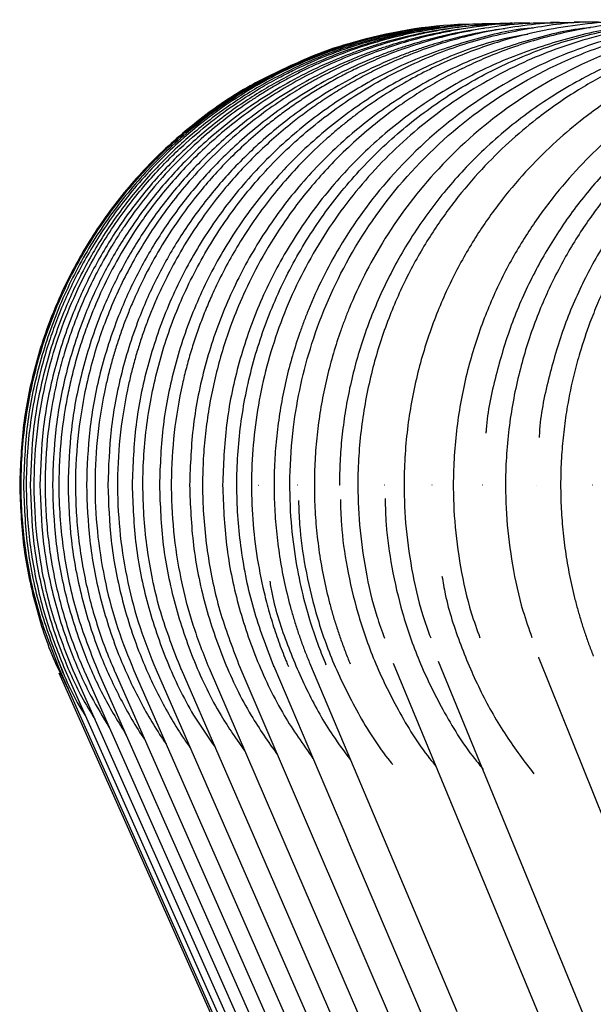
# Model space of a CAD drawing. Units: millimetres. Extents: x 130 to 4210, y 66 to 2600.
# Drawn here: x 2456 to 2472, y 2166 to 2194 of the extents above; entities that cross this region are included whole.
import ezdxf

# ---------------------------------------------------------------- set-up
doc = ezdxf.new("R2010")
doc.units = ezdxf.units.MM
doc.header["$LTSCALE"] = 13

msp = doc.modelspace()

# ---------------------------------------------------------------- linework, layer by layer
at = {"color": 7, "linetype": 'Continuous', "lineweight": 25}
for p, q in [((2462.687, 2180.803), (2462.697, 2180.803)), ((2463.795, 2180.803), (2463.785, 2180.803)), ((2464.975, 2180.803), (2464.966, 2180.803)), ((2466.237, 2180.803), (2466.229, 2180.803)), ((2467.582, 2180.803), (2467.574, 2180.803)), ((2469.009, 2180.803), (2469.002, 2180.803)), ((2470.512, 2180.803), (2470.519, 2180.803)), ((2472.111, 2180.803), (2472.105, 2180.803)), ((2457.047, 2175.82), (2457.162, 2175.511)), ((2466.479, 2175.783), (2476.608, 2151.384)), ((2482.024, 2141.131), (2467.765, 2175.825)), ((2470.59, 2175.922), (2482.586, 2146.065)), ((2457.051, 2175.508), (2461.407, 2165.742)), ((2463.644, 2160.861), (2457.114, 2175.51)), ((2457.255, 2175.516), (2457.257, 2175.513)), ((2457.257, 2175.513), (2465.954, 2155.982)), ((2457.477, 2175.523), (2468.332, 2151.105)), ((2457.479, 2175.518), (2457.477, 2175.523)), ((2457.779, 2175.532), (2457.781, 2175.526)), ((2457.781, 2175.526), (2468.61, 2151.114)), ((2458.161, 2175.543), (2458.164, 2175.535)), ((2458.164, 2175.535), (2468.961, 2151.125)), ((2458.624, 2175.557), (2458.628, 2175.547)), ((2458.628, 2175.547), (2469.387, 2151.138)), ((2459.167, 2175.572), (2465.599, 2160.921)), ((2459.793, 2175.591), (2464.061, 2165.823)), ((2460.499, 2175.612), (2462.622, 2170.727)), ((2460.506, 2175.598), (2460.5, 2175.612)), ((2461.288, 2175.636), (2463.398, 2170.751)), ((2462.158, 2175.663), (2464.255, 2170.778)), ((2463.111, 2175.693), (2465.193, 2170.808)), ((2463.12, 2175.676), (2463.112, 2175.694)), ((2464.147, 2175.727), (2468.277, 2165.958)), ((2464.256, 2170.778), (2480.965, 2131.842)), ((2481.141, 2133.38), (2465.194, 2170.809)), ((2462.622, 2170.727), (2462.623, 2170.728)), ((2480.666, 2129.211), (2462.623, 2170.728)), ((2463.399, 2170.752), (2480.807, 2130.455))]:
    msp.add_line(p, q, dxfattribs=at)
at = {"color": 7, "linetype": 'Continuous', "lineweight": 25, "flags": 128}
msp.add_lwpolyline([(2472.116, 2176.002), (2472.121, 2175.991), (2472.126, 2175.977)], dxfattribs=at)
at = {"color": 7, "linetype": 'Continuous', "lineweight": 25}
msp.add_arc((2468.936, 2181.259), 12.543, 90.9925, 120.9491, dxfattribs=at)
for points, knots in [([(2457.477, 2175.523), (2457.274, 2176.028), (2456.877, 2177.016), (2456.527, 2178.544), (2456.352, 2180.03), (2456.349, 2181.459), (2456.49, 2182.813), (2456.755, 2184.079), (2457.121, 2185.248), (2457.565, 2186.316), (2458.143, 2187.426), (2458.866, 2188.528), (2459.729, 2189.573), (2460.581, 2190.421), (2461.386, 2191.093), (2462.115, 2191.616), (2462.747, 2192.009), (2463.262, 2192.298), (2463.659, 2192.492), (2463.895, 2192.615), (2464.026, 2192.661), (2464.06, 2192.687), (2464.084, 2192.685), (2464.084, 2192.693), (2464.084, 2192.693), (2464.084, 2192.693), (2464.086, 2192.693), (2464.092, 2192.697), (2464.116, 2192.706), (2464.212, 2192.75), (2464.427, 2192.84), (2464.798, 2192.988), (2465.325, 2193.175), (2466.013, 2193.382), (2466.869, 2193.585), (2467.894, 2193.738), (2468.654, 2193.821), (2469.068, 2193.809), (2469.083, 2193.808)], [0, 0, 0, 0, 0.063699, 0.124742, 0.183142, 0.238899, 0.292012, 0.342482, 0.390306, 0.435487, 0.478021, 0.536847, 0.589727, 0.636656, 0.677633, 0.71266, 0.741733, 0.76485, 0.782013, 0.793221, 0.79659, 0.797718, 0.798472, 0.798474, 0.798476, 0.798486, 0.798524, 0.798672, 0.799262, 0.80161, 0.810987, 0.826602, 0.848456, 0.876546, 0.910874, 0.951437, 0.998233, 1, 1, 1, 1]), ([(2469.353, 2193.808), (2469.293, 2193.809), (2468.742, 2193.819), (2468.127, 2193.737), (2467.514, 2193.639), (2467.326, 2193.606), (2467.142, 2193.571), (2466.962, 2193.534), (2466.787, 2193.495), (2466.616, 2193.455), (2466.221, 2193.356), (2465.665, 2193.194), (2464.985, 2192.95), (2464.48, 2192.74), (2464.086, 2192.558), (2463.774, 2192.405), (2463.472, 2192.246), (2463.178, 2192.082), (2462.894, 2191.913), (2462.619, 2191.74), (2462.207, 2191.467), (2461.683, 2191.084), (2460.989, 2190.509), (2460.317, 2189.865), (2459.7, 2189.175), (2459.242, 2188.59), (2458.927, 2188.143), (2458.706, 2187.807), (2458.512, 2187.493), (2458.296, 2187.122), (2458.052, 2186.662), (2457.788, 2186.11), (2457.556, 2185.553), (2457.357, 2185.006), (2457.191, 2184.486), (2457.036, 2183.914), (2456.845, 2183.054), (2456.677, 2181.855), (2456.647, 2180.619), (2456.711, 2179.621), (2456.795, 2178.914), (2456.917, 2178.213), (2457.077, 2177.521), (2457.275, 2176.841), (2457.505, 2176.177), (2457.688, 2175.746), (2457.779, 2175.532)], [0, 0, 0, 0, 0.007072, 0.064757, 0.072405, 0.079895, 0.08723, 0.094409, 0.101434, 0.108305, 0.115025, 0.14931, 0.17623, 0.199818, 0.213592, 0.227179, 0.240566, 0.253741, 0.266691, 0.279406, 0.291872, 0.324788, 0.35555, 0.397669, 0.433975, 0.46413, 0.484906, 0.498147, 0.511411, 0.52822, 0.54859, 0.572533, 0.600039, 0.619512, 0.640865, 0.664068, 0.68909, 0.744333, 0.806018, 0.833862, 0.861742, 0.889614, 0.917422, 0.945121, 0.972662, 1, 1, 1, 1]), ([(2469.835, 2193.825), (2469.682, 2193.821), (2469.367, 2193.813), (2468.9, 2193.777), (2468.443, 2193.728), (2467.864, 2193.644), (2467.164, 2193.508), (2466.348, 2193.292), (2465.564, 2193.031), (2464.57, 2192.628), (2463.406, 2192.027), (2462.142, 2191.169), (2461.041, 2190.221), (2460.112, 2189.226), (2459.352, 2188.228), (2458.749, 2187.263), (2458.285, 2186.364), (2457.967, 2185.619), (2457.746, 2185.011), (2457.585, 2184.507), (2457.445, 2183.996), (2457.326, 2183.48), (2457.179, 2182.702), (2457.057, 2181.658), (2457.035, 2180.215), (2457.194, 2178.665), (2457.56, 2177.046), (2457.963, 2176.038), (2458.161, 2175.543)], [0, 0, 0, 0, 0.017965, 0.03688, 0.054808, 0.071759, 0.105359, 0.138292, 0.170511, 0.201976, 0.263816, 0.323547, 0.380365, 0.433572, 0.482604, 0.527037, 0.566575, 0.601035, 0.621676, 0.642345, 0.66302, 0.683689, 0.704328, 0.755687, 0.806517, 0.87303, 0.937665, 1, 1, 1, 1]), ([(2470.335, 2193.831), (2470.307, 2193.831), (2469.804, 2193.846), (2469.219, 2193.777), (2468.589, 2193.688), (2468.354, 2193.65), (2468.126, 2193.609), (2467.904, 2193.565), (2467.689, 2193.518), (2467.245, 2193.414), (2466.641, 2193.245), (2465.917, 2192.99), (2465.395, 2192.776), (2465.007, 2192.599), (2464.719, 2192.459), (2464.439, 2192.314), (2464.165, 2192.165), (2463.899, 2192.011), (2463.641, 2191.854), (2463.039, 2191.467), (2462.263, 2190.888), (2461.392, 2190.091), (2460.75, 2189.406), (2460.206, 2188.741), (2459.748, 2188.104), (2459.347, 2187.469), (2458.996, 2186.841), (2458.679, 2186.192), (2458.404, 2185.537), (2458.16, 2184.856), (2457.942, 2184.125), (2457.717, 2183.148), (2457.538, 2181.893), (2457.504, 2180.667), (2457.563, 2179.674), (2457.645, 2178.964), (2457.765, 2178.259), (2457.923, 2177.562), (2458.12, 2176.878), (2458.35, 2176.207), (2458.533, 2175.773), (2458.624, 2175.557)], [0, 0, 0, 0, 0.0032687, 0.0589006, 0.0684111, 0.0776879, 0.0867339, 0.0955485, 0.1041359, 0.1124962, 0.1489114, 0.1773956, 0.2022496, 0.2148465, 0.2273044, 0.2396149, 0.2517657, 0.263751, 0.2755595, 0.2871845, 0.3474387, 0.3885027, 0.4251574, 0.4570998, 0.4889142, 0.5168549, 0.5449219, 0.5730759, 0.6012739, 0.6279127, 0.6576689, 0.6904638, 0.7450901, 0.8057243, 0.8335259, 0.8613949, 0.8892823, 0.9171374, 0.9449082, 0.9725444, 1, 1, 1, 1]), ([(2470.918, 2193.833), (2470.7, 2193.831), (2470.154, 2193.826), (2469.317, 2193.73), (2468.445, 2193.579), (2467.61, 2193.375), (2466.834, 2193.132), (2466.132, 2192.863), (2465.581, 2192.617), (2465.127, 2192.393), (2464.726, 2192.177), (2464.339, 2191.951), (2463.965, 2191.714), (2463.605, 2191.47), (2463.26, 2191.218), (2462.672, 2190.759), (2461.907, 2190.073), (2461.058, 2189.137), (2460.382, 2188.239), (2459.861, 2187.416), (2459.471, 2186.696), (2459.206, 2186.131), (2459.019, 2185.687), (2458.877, 2185.321), (2458.746, 2184.949), (2458.627, 2184.573), (2458.518, 2184.193), (2458.421, 2183.81), (2458.265, 2183.103), (2458.109, 2182.062), (2458.049, 2180.691), (2458.131, 2179.336), (2458.351, 2178.021), (2458.687, 2176.76), (2459.009, 2175.965), (2459.168, 2175.572)], [0, 0, 0, 0, 0.025477, 0.063819, 0.09826, 0.128922, 0.164161, 0.193266, 0.216727, 0.234676, 0.252411, 0.269906, 0.287139, 0.304087, 0.320731, 0.337048, 0.391295, 0.440619, 0.484477, 0.522492, 0.554422, 0.580121, 0.595398, 0.610714, 0.626063, 0.641437, 0.656831, 0.672236, 0.687645, 0.741482, 0.794974, 0.847833, 0.89978, 0.950573, 1, 1, 1, 1]), ([(2471.583, 2193.842), (2471.387, 2193.841), (2470.865, 2193.839), (2470.053, 2193.752), (2469.182, 2193.607), (2468.342, 2193.409), (2467.555, 2193.169), (2466.836, 2192.898), (2466.251, 2192.641), (2465.75, 2192.394), (2465.293, 2192.145), (2464.854, 2191.883), (2464.432, 2191.609), (2464.029, 2191.324), (2463.405, 2190.848), (2462.624, 2190.158), (2461.771, 2189.235), (2461.086, 2188.343), (2460.553, 2187.517), (2460.149, 2186.785), (2459.874, 2186.209), (2459.681, 2185.758), (2459.537, 2185.392), (2459.404, 2185.02), (2459.282, 2184.644), (2459.171, 2184.263), (2459.072, 2183.88), (2458.911, 2183.171), (2458.749, 2182.126), (2458.683, 2180.748), (2458.76, 2179.385), (2458.977, 2178.061), (2459.311, 2176.789), (2459.634, 2175.987), (2459.793, 2175.591)], [0, 0, 0, 0, 0.022886, 0.060927, 0.095262, 0.125999, 0.161603, 0.191353, 0.215699, 0.23624, 0.256503, 0.276452, 0.296052, 0.315272, 0.334081, 0.387733, 0.436754, 0.480621, 0.518963, 0.551531, 0.578184, 0.593473, 0.608805, 0.624177, 0.639579, 0.655004, 0.670445, 0.685896, 0.739915, 0.793644, 0.846785, 0.899053, 0.9502, 1, 1, 1, 1]), ([(2460.5, 2175.612), (2460.293, 2176.144), (2459.879, 2177.207), (2459.53, 2178.886), (2459.387, 2180.592), (2459.472, 2182.303), (2459.778, 2183.987), (2460.302, 2185.618), (2461.034, 2187.166), (2461.962, 2188.605), (2463.07, 2189.911), (2464.339, 2191.061), (2465.747, 2192.037), (2467.27, 2192.818), (2468.883, 2193.401), (2470.556, 2193.742), (2471.718, 2193.89), (2472.308, 2193.859), (2472.33, 2193.858)], [0, 0, 0, 0, 0.066538, 0.133031, 0.199521, 0.266013, 0.332505, 0.398996, 0.46549, 0.531982, 0.598475, 0.66497, 0.731465, 0.797959, 0.864454, 0.930948, 0.997443, 1, 1, 1, 1]), ([(2473.161, 2193.86), (2472.989, 2193.861), (2472.45, 2193.863), (2471.549, 2193.768), (2470.471, 2193.581), (2469.309, 2193.272), (2468.069, 2192.812), (2466.75, 2192.15), (2465.864, 2191.571), (2465.363, 2191.193), (2465.229, 2191.09), (2465.097, 2190.985), (2464.967, 2190.879), (2464.839, 2190.772), (2464.713, 2190.663), (2464.408, 2190.394), (2463.79, 2189.804), (2462.921, 2188.806), (2462.081, 2187.575), (2461.549, 2186.566), (2461.238, 2185.862), (2461.068, 2185.435), (2460.912, 2185), (2460.771, 2184.559), (2460.645, 2184.111), (2460.462, 2183.357), (2460.282, 2182.284), (2460.199, 2180.892), (2460.263, 2179.509), (2460.471, 2178.161), (2460.802, 2176.862), (2461.128, 2176.042), (2461.288, 2175.636)], [0, 0, 0, 0, 0.020037, 0.062903, 0.105513, 0.147705, 0.203038, 0.259598, 0.319639, 0.326261, 0.332853, 0.339411, 0.345937, 0.352429, 0.358886, 0.365306, 0.399933, 0.458532, 0.519408, 0.573538, 0.591359, 0.609259, 0.627229, 0.645257, 0.663332, 0.681441, 0.735837, 0.790116, 0.84396, 0.89707, 0.949165, 1, 1, 1, 1]), ([(2474.073, 2193.87), (2473.991, 2193.873), (2473.375, 2193.889), (2472.242, 2193.759), (2470.722, 2193.447), (2469.568, 2193.055), (2468.748, 2192.703), (2468.218, 2192.446), (2467.706, 2192.169), (2467.213, 2191.874), (2466.741, 2191.562), (2466.005, 2191.03), (2465.082, 2190.237), (2464.081, 2189.149), (2463.284, 2188.068), (2462.672, 2187.045), (2462.22, 2186.115), (2461.897, 2185.309), (2461.659, 2184.59), (2461.474, 2183.912), (2461.324, 2183.221), (2461.212, 2182.52), (2461.138, 2181.813), (2461.103, 2181.102), (2461.107, 2180.077), (2461.236, 2178.751), (2461.58, 2177.16), (2461.968, 2176.159), (2462.159, 2175.663)], [0, 0, 0, 0, 0.009499, 0.071946, 0.132382, 0.1905, 0.213693, 0.236582, 0.259225, 0.281576, 0.303597, 0.325242, 0.387523, 0.445182, 0.497494, 0.54394, 0.584191, 0.618054, 0.645208, 0.672552, 0.70005, 0.727655, 0.755323, 0.783012, 0.810678, 0.874858, 0.938129, 1, 1, 1, 1]), ([(2463.112, 2175.694), (2462.909, 2176.228), (2462.503, 2177.296), (2462.165, 2178.981), (2462.035, 2180.69), (2462.133, 2182.403), (2462.453, 2184.088), (2462.99, 2185.718), (2463.735, 2187.263), (2464.675, 2188.698), (2465.794, 2189.998), (2467.074, 2191.14), (2468.491, 2192.107), (2470.023, 2192.878), (2471.642, 2193.45), (2473.321, 2193.779), (2474.476, 2193.919), (2475.057, 2193.885), (2475.069, 2193.885)], [0, 0, 0, 0, 0.066627, 0.133193, 0.199761, 0.266326, 0.332893, 0.39946, 0.46603, 0.532599, 0.599168, 0.665739, 0.732311, 0.798883, 0.865456, 0.93203, 0.998603, 1, 1, 1, 1]), ([(2478.546, 2193.547), (2478.204, 2193.627), (2477.491, 2193.763), (2476.022, 2193.92), (2474.141, 2193.877), (2472.041, 2193.463), (2470.381, 2192.851), (2469.134, 2192.217), (2467.858, 2191.422), (2466.416, 2190.243), (2464.939, 2188.547), (2463.76, 2186.597), (2462.936, 2184.459), (2462.497, 2182.228), (2462.455, 2180.352), (2462.613, 2178.866), (2462.791, 2177.948), (2462.982, 2177.217), (2463.151, 2176.667), (2463.313, 2176.216), (2463.436, 2175.904), (2463.497, 2175.758), (2463.521, 2175.701), (2463.526, 2175.688)], [350.921916, 350.921916, 350.921916, 350.921916, 351.895308, 352.931881, 355.011549, 357.087241, 358.840679, 359.900591, 360.960504, 363.002613, 365.044722, 367.168571, 369.29242, 371.368634, 373.444849, 374.474557, 375.504264, 376.035577, 376.56689, 377.098194, 377.363953, 377.496873, 377.535479, 377.535479, 377.535479, 377.535479]), ([(2476.727, 2193.883), (2476.458, 2193.894), (2475.344, 2193.903), (2473.435, 2193.675), (2470.884, 2192.865), (2468.468, 2191.494), (2466.414, 2189.615), (2464.993, 2187.666), (2464.287, 2186.248), (2463.964, 2185.424), (2463.808, 2184.994), (2463.632, 2184.443), (2463.456, 2183.766), (2463.315, 2183.075), (2463.211, 2182.372), (2463.145, 2181.66), (2463.117, 2180.943), (2463.13, 2180.223), (2463.181, 2179.505), (2463.272, 2178.792), (2463.402, 2178.087), (2463.541, 2177.508), (2463.671, 2177.051), (2463.777, 2176.713), (2463.892, 2176.38), (2464.015, 2176.051), (2464.104, 2175.835), (2464.148, 2175.727)], [0.3604845, 0.3604845, 0.3604845, 0.3604845, 0.3800697, 0.4417734, 0.499995, 0.5745504, 0.6428036, 0.7018105, 0.749773, 0.758061, 0.7664042, 0.7832442, 0.8002681, 0.8174496, 0.8347609, 0.8521732, 0.8696568, 0.8871813, 0.9047162, 0.9222309, 0.9396949, 0.9570786, 0.9657313, 0.9743531, 0.9829407, 0.9914908, 1, 1, 1, 1]), ([(2464.596, 2175.722), (2464.525, 2175.897), (2464.366, 2176.287), (2464.143, 2176.948), (2463.92, 2177.748), (2463.725, 2178.699), (2463.589, 2179.807), (2463.549, 2181.073), (2463.669, 2182.77), (2464.136, 2184.889), (2465.189, 2187.309), (2466.818, 2189.596), (2468.974, 2191.537), (2471.175, 2192.767), (2473.334, 2193.517), (2475.57, 2193.934), (2477.383, 2193.914), (2478.426, 2193.776), (2478.52, 2193.762)], [0, 0, 0, 0, 0.0138308, 0.0307473, 0.0509023, 0.0744543, 0.1015518, 0.1323131, 0.1667992, 0.2255536, 0.2898246, 0.3582708, 0.4290217, 0.4999055, 0.5407804, 0.5955268, 0.6652117, 0.6721358, 0.6721358, 0.6721358, 0.6721358]), ([(2476.727, 2193.883), (2475.647, 2193.833), (2474.139, 2193.57), (2471.778, 2192.721), (2469.704, 2191.563), (2467.654, 2189.732), (2466.189, 2187.774), (2465.454, 2186.322), (2465.118, 2185.474), (2464.964, 2185.056), (2464.79, 2184.518), (2464.613, 2183.856), (2464.468, 2183.176), (2464.36, 2182.481), (2464.288, 2181.774), (2464.254, 2181.059), (2464.26, 2180.337), (2464.306, 2179.614), (2464.392, 2178.893), (2464.518, 2178.177), (2464.656, 2177.587), (2464.785, 2177.121), (2464.892, 2176.776), (2465.008, 2176.434), (2465.132, 2176.096), (2465.222, 2175.875), (2465.268, 2175.764)], [0.3887042, 0.3887042, 0.3887042, 0.3887042, 0.4672557, 0.4995515, 0.5718443, 0.6392251, 0.6990416, 0.749556, 0.7575994, 0.7657161, 0.7821588, 0.7988606, 0.8157959, 0.8329372, 0.850255, 0.8677186, 0.8852957, 0.9029533, 0.9206576, 0.9383747, 0.9560707, 0.9649002, 0.9737119, 0.9825018, 0.9912658, 1, 1, 1, 1]), ([(2478.552, 2193.901), (2478.212, 2193.889), (2477.579, 2193.867), (2476.637, 2193.75), (2475.721, 2193.584), (2474.76, 2193.333), (2473.746, 2192.981), (2472.691, 2192.511), (2471.595, 2191.898), (2470.605, 2191.206), (2469.721, 2190.46), (2468.951, 2189.697), (2468.201, 2188.814), (2467.492, 2187.805), (2466.847, 2186.668), (2466.293, 2185.402), (2465.856, 2184.012), (2465.565, 2182.509), (2465.462, 2181.049), (2465.514, 2179.667), (2465.694, 2178.386), (2465.932, 2177.315), (2466.163, 2176.693), (2466.238, 2176.488)], [0, 0, 0, 0, 0.041516, 0.077183, 0.113734, 0.15351, 0.196511, 0.242737, 0.292254, 0.347334, 0.38778, 0.431197, 0.477586, 0.52695, 0.579283, 0.634589, 0.692864, 0.75411, 0.818325, 0.868449, 0.920241, 0.973708, 1, 1, 1, 1]), ([(2479.879, 2193.902), (2479.545, 2193.891), (2478.921, 2193.87), (2477.987, 2193.757), (2477.072, 2193.595), (2476.11, 2193.347), (2475.094, 2192.999), (2474.037, 2192.533), (2472.939, 2191.924), (2471.946, 2191.235), (2471.06, 2190.493), (2470.287, 2189.732), (2469.534, 2188.852), (2468.821, 2187.846), (2468.172, 2186.711), (2467.613, 2185.447), (2467.171, 2184.059), (2466.875, 2182.557), (2466.767, 2181.097), (2466.813, 2179.714), (2466.988, 2178.433), (2467.227, 2177.347), (2467.46, 2176.71), (2467.541, 2176.491)], [0, 0, 0, 0, 0.0406503, 0.0761122, 0.1126365, 0.1523819, 0.1953512, 0.2415424, 0.2910222, 0.3460603, 0.3864751, 0.4298606, 0.476216, 0.5255396, 0.5778353, 0.6330991, 0.6913306, 0.7525282, 0.8166951, 0.8667808, 0.918534, 0.97196, 1, 1, 1, 1]), ([(2481.288, 2193.9), (2480.963, 2193.89), (2480.348, 2193.871), (2479.424, 2193.763), (2478.51, 2193.604), (2477.547, 2193.36), (2476.53, 2193.017), (2475.471, 2192.555), (2474.371, 2191.95), (2473.375, 2191.265), (2472.486, 2190.526), (2471.711, 2189.768), (2470.954, 2188.891), (2470.237, 2187.888), (2469.584, 2186.755), (2469.02, 2185.494), (2468.572, 2184.108), (2468.271, 2182.607), (2468.157, 2181.148), (2468.198, 2179.765), (2468.368, 2178.483), (2468.606, 2177.382), (2468.843, 2176.73), (2468.928, 2176.497)], [0, 0, 0, 0, 0.039684, 0.074923, 0.111423, 0.151144, 0.194084, 0.240246, 0.289692, 0.344696, 0.385083, 0.428439, 0.474764, 0.524058, 0.576318, 0.631544, 0.689738, 0.750895, 0.815019, 0.86507, 0.916789, 0.970181, 1, 1, 1, 1]), ([(2482.781, 2193.897), (2482.464, 2193.887), (2481.861, 2193.869), (2480.946, 2193.766), (2480.034, 2193.612), (2479.07, 2193.372), (2478.052, 2193.032), (2476.992, 2192.575), (2475.889, 2191.975), (2474.891, 2191.294), (2473.999, 2190.559), (2473.221, 2189.805), (2472.461, 2188.931), (2471.74, 2187.931), (2471.082, 2186.802), (2470.513, 2185.543), (2470.06, 2184.159), (2469.752, 2182.66), (2469.632, 2181.202), (2469.667, 2179.819), (2469.832, 2178.537), (2470.07, 2177.42), (2470.309, 2176.754), (2470.398, 2176.505)], [0, 0, 0, 0, 0.038619, 0.073615, 0.110095, 0.149794, 0.19271, 0.238845, 0.288265, 0.343236, 0.383601, 0.426934, 0.473232, 0.522497, 0.574728, 0.629924, 0.688084, 0.749209, 0.813295, 0.863319, 0.915009, 0.968369, 1, 1, 1, 1]), ([(2471.175, 2193.848), (2471.131, 2193.847), (2471.043, 2193.846), (2470.959, 2193.844), (2470.918, 2193.844)], [0, 0, 0, 0, 0.502154, 1, 1, 1, 1]), ([(2485.186, 2193.86), (2484.92, 2193.878), (2484.477, 2193.895), (2483.862, 2193.887), (2483.189, 2193.851), (2482.392, 2193.763), (2481.631, 2193.623), (2481.06, 2193.487), (2480.658, 2193.378), (2480.274, 2193.26), (2478.994, 2192.826), (2476.996, 2191.819), (2474.75, 2189.902), (2473.214, 2187.895), (2472.466, 2186.454), (2472.137, 2185.654), (2471.96, 2185.196), (2471.769, 2184.627), (2471.554, 2183.838), (2471.404, 2183.118), (2471.295, 2182.377), (2471.233, 2181.724), (2471.203, 2181.059), (2471.207, 2180.385), (2471.246, 2179.704), (2471.322, 2179.021), (2471.434, 2178.339), (2471.558, 2177.773), (2471.676, 2177.324), (2471.773, 2176.99), (2471.879, 2176.658), (2471.993, 2176.328), (2472.077, 2176.112), (2472.119, 2176.003)], [0.3584207, 0.3584207, 0.3584207, 0.3584207, 0.377911, 0.3908132, 0.4033154, 0.4271209, 0.4493411, 0.4598657, 0.4700066, 0.4797693, 0.4891602, 0.5687814, 0.6412406, 0.7031197, 0.7522931, 0.7592771, 0.7663551, 0.7881343, 0.8030863, 0.8261131, 0.8418301, 0.8578104, 0.8740265, 0.8904492, 0.9070476, 0.9237894, 0.9406416, 0.95757, 0.9660522, 0.9745405, 0.9830308, 0.9915187, 1, 1, 1, 1]), ([(2471.873, 2193.857), (2471.823, 2193.856), (2471.725, 2193.855), (2471.63, 2193.854), (2471.583, 2193.853)], [0, 0, 0, 0, 0.501912, 1, 1, 1, 1]), ([(2466.711, 2193.564), (2466.366, 2193.503), (2465.463, 2193.342), (2464.059, 2192.84), (2462.529, 2192.092), (2461.113, 2191.143), (2459.832, 2190.019), (2458.708, 2188.737), (2457.762, 2187.319), (2457.007, 2185.79), (2456.463, 2184.176), (2456.118, 2182.504), (2456.075, 2181.37), (2456.054, 2180.803)], [0, 0, 0, 0, 0.058144, 0.15233, 0.246516, 0.340703, 0.434889, 0.529073, 0.623258, 0.717444, 0.81163, 0.905814, 1, 1, 1, 1]), ([(2467.812, 2193.719), (2467.555, 2193.697), (2466.774, 2193.628), (2465.475, 2193.311), (2464.146, 2192.839), (2463.04, 2192.306), (2462.146, 2191.786), (2461.122, 2191.075), (2460.011, 2190.118), (2459.104, 2189.11), (2458.482, 2188.272), (2458.089, 2187.676), (2457.738, 2187.076), (2457.428, 2186.477), (2457.159, 2185.882), (2456.927, 2185.295), (2456.689, 2184.597), (2456.464, 2183.776), (2456.277, 2182.821), (2456.163, 2181.858), (2456.12, 2180.895), (2456.155, 2179.732), (2456.329, 2178.39), (2456.692, 2176.903), (2457.069, 2175.974), (2457.255, 2175.516)], [0, 0, 0, 0, 0.0315162, 0.0958949, 0.1627102, 0.2036639, 0.2458168, 0.2891067, 0.3559168, 0.4246146, 0.4544339, 0.4835372, 0.5118599, 0.5393543, 0.5659719, 0.591678, 0.6164422, 0.6560955, 0.6957442, 0.7352733, 0.7745713, 0.813538, 0.8774374, 0.93971, 1, 1, 1, 1]), ([(2467.583, 2193.683), (2467.311, 2193.648), (2466.611, 2193.559), (2465.495, 2193.271), (2464.274, 2192.84), (2463.111, 2192.289), (2462.019, 2191.636), (2460.987, 2190.872), (2460.018, 2189.994), (2459.131, 2189.009), (2458.344, 2187.929), (2457.678, 2186.787), (2457.081, 2185.475), (2456.609, 2184.002), (2456.299, 2182.394), (2456.262, 2181.326), (2456.244, 2180.803)], [0, 0, 0, 0, 0.043825, 0.112981, 0.183919, 0.250786, 0.318627, 0.387131, 0.455975, 0.527631, 0.59891, 0.669442, 0.738883, 0.829209, 0.916412, 1, 1, 1, 1]), ([(2467.357, 2193.611), (2467.25, 2193.597), (2466.715, 2193.524), (2465.763, 2193.267), (2464.542, 2192.839), (2463.379, 2192.287), (2462.288, 2191.634), (2461.257, 2190.87), (2460.288, 2189.992), (2459.402, 2189.007), (2458.615, 2187.927), (2457.949, 2186.785), (2457.353, 2185.473), (2456.882, 2184.001), (2456.572, 2182.393), (2456.535, 2181.326), (2456.516, 2180.803)], [0, 0, 0, 0, 0.017687, 0.088734, 0.161609, 0.230324, 0.300026, 0.370398, 0.441105, 0.514734, 0.587971, 0.660438, 0.731777, 0.824566, 0.914142, 1, 1, 1, 1]), ([(2469.846, 2193.803), (2469.845, 2193.803), (2469.843, 2193.803), (2469.836, 2193.803), (2469.81, 2193.803), (2469.709, 2193.802), (2469.486, 2193.799), (2469.104, 2193.783), (2468.533, 2193.74), (2467.756, 2193.641), (2467.064, 2193.503), (2466.535, 2193.37), (2466.228, 2193.284), (2465.908, 2193.186), (2465.574, 2193.075), (2465.229, 2192.949), (2464.696, 2192.736), (2464.006, 2192.418), (2463.196, 2191.971), (2462.459, 2191.495), (2461.794, 2191.001), (2461.202, 2190.5), (2460.514, 2189.849), (2459.755, 2189.005), (2458.969, 2187.925), (2458.304, 2186.783), (2457.707, 2185.471), (2457.237, 2183.999), (2456.927, 2182.392), (2456.89, 2181.325), (2456.872, 2180.803)], [0, 0, 0, 0, 0.000032, 0.000299, 0.00105, 0.003916, 0.015139, 0.033823, 0.060216, 0.099331, 0.149067, 0.163925, 0.179561, 0.195985, 0.213207, 0.231233, 0.25007, 0.297585, 0.342982, 0.38607, 0.426695, 0.464739, 0.500114, 0.565984, 0.631499, 0.696319, 0.760129, 0.843116, 0.923223, 1, 1, 1, 1]), ([(2468.458, 2193.666), (2468.385, 2193.657), (2467.978, 2193.607), (2467.479, 2193.497), (2466.954, 2193.365), (2466.649, 2193.279), (2466.332, 2193.182), (2466.002, 2193.071), (2465.66, 2192.946), (2465.129, 2192.734), (2464.44, 2192.417), (2463.63, 2191.969), (2462.892, 2191.492), (2462.229, 2190.998), (2461.637, 2190.498), (2460.95, 2189.847), (2460.191, 2189.003), (2459.405, 2187.923), (2458.74, 2186.781), (2458.144, 2185.469), (2457.674, 2183.998), (2457.365, 2182.391), (2457.328, 2181.325), (2457.31, 2180.803)], [0, 0, 0, 0, 0.011875, 0.066225, 0.082433, 0.099482, 0.11738, 0.136136, 0.155758, 0.176256, 0.228484, 0.278371, 0.325709, 0.370328, 0.412094, 0.450913, 0.523286, 0.595262, 0.666471, 0.736561, 0.827711, 0.915687, 1, 1, 1, 1]), ([(2469.045, 2193.675), (2468.938, 2193.661), (2468.5, 2193.607), (2467.971, 2193.491), (2467.45, 2193.359), (2467.149, 2193.274), (2466.835, 2193.177), (2466.509, 2193.067), (2466.171, 2192.943), (2465.643, 2192.732), (2464.955, 2192.414), (2464.145, 2191.967), (2463.408, 2191.489), (2462.745, 2190.995), (2462.154, 2190.495), (2461.468, 2189.844), (2460.709, 2189), (2459.924, 2187.92), (2459.259, 2186.778), (2458.664, 2185.467), (2458.194, 2183.996), (2457.886, 2182.39), (2457.849, 2181.325), (2457.83, 2180.803)], [0, 0, 0, 0, 0.01734, 0.071097, 0.087094, 0.103906, 0.121542, 0.14001, 0.159321, 0.179478, 0.231554, 0.281278, 0.328442, 0.372875, 0.414447, 0.453065, 0.525181, 0.596896, 0.667833, 0.737654, 0.828437, 0.916051, 1, 1, 1, 1]), ([(2469.628, 2193.672), (2469.512, 2193.657), (2469.068, 2193.6), (2468.535, 2193.482), (2468.021, 2193.35), (2467.724, 2193.265), (2467.415, 2193.17), (2467.095, 2193.061), (2466.763, 2192.939), (2466.24, 2192.729), (2465.553, 2192.412), (2464.743, 2191.964), (2464.006, 2191.486), (2463.344, 2190.992), (2462.754, 2190.493), (2462.068, 2189.842), (2461.31, 2188.998), (2460.525, 2187.917), (2459.861, 2186.775), (2459.266, 2185.464), (2458.797, 2183.994), (2458.489, 2182.389), (2458.452, 2181.324), (2458.434, 2180.803)], [0, 0, 0, 0, 0.018866, 0.072115, 0.087908, 0.104487, 0.121858, 0.14003, 0.159012, 0.17881, 0.231007, 0.28082, 0.328039, 0.372494, 0.414054, 0.452622, 0.524838, 0.596638, 0.667651, 0.73753, 0.828376, 0.916029, 1, 1, 1, 1]), ([(2470.438, 2193.691), (2470.418, 2193.69), (2469.832, 2193.651), (2468.705, 2193.371), (2467.093, 2192.839), (2465.57, 2192.077), (2464.158, 2191.13), (2462.881, 2190.005), (2461.762, 2188.723), (2460.82, 2187.307), (2460.069, 2185.781), (2459.527, 2184.169), (2459.183, 2182.501), (2459.141, 2181.369), (2459.119, 2180.803)], [0, 0, 0, 0, 0.003338, 0.093954, 0.184568, 0.27518, 0.36579, 0.456399, 0.547004, 0.637607, 0.728208, 0.818805, 0.909402, 1, 1, 1, 1]), ([(2472.045, 2193.693), (2472.04, 2193.693), (2471.47, 2193.656), (2470.355, 2193.379), (2468.739, 2192.852), (2467.211, 2192.091), (2465.794, 2191.144), (2464.514, 2190.019), (2463.391, 2188.737), (2462.445, 2187.319), (2461.691, 2185.79), (2461.147, 2184.176), (2460.802, 2182.504), (2460.76, 2181.37), (2460.738, 2180.803)], [0, 0, 0, 0, 0.000785, 0.091636, 0.182486, 0.273332, 0.364176, 0.455016, 0.545853, 0.636686, 0.727517, 0.818347, 0.909174, 1, 1, 1, 1]), ([(2472.999, 2193.694), (2472.987, 2193.693), (2472.41, 2193.656), (2471.287, 2193.379), (2469.672, 2192.851), (2468.144, 2192.091), (2466.727, 2191.144), (2465.446, 2190.019), (2464.323, 2188.737), (2463.378, 2187.319), (2462.624, 2185.79), (2462.08, 2184.176), (2461.735, 2182.504), (2461.693, 2181.37), (2461.671, 2180.803)], [0, 0, 0, 0, 0.001956, 0.092701, 0.183445, 0.274187, 0.364924, 0.455659, 0.546389, 0.637116, 0.727841, 0.818561, 0.909281, 1, 1, 1, 1]), ([(2477.883, 2193.803), (2477.769, 2193.802), (2477.544, 2193.799), (2477.207, 2193.783), (2476.873, 2193.76), (2476.544, 2193.728), (2476.009, 2193.662), (2475.383, 2193.554), (2474.582, 2193.365), (2473.83, 2193.141), (2473.041, 2192.847), (2472.32, 2192.525), (2471.604, 2192.154), (2470.917, 2191.74), (2470.234, 2191.268), (2469.592, 2190.763), (2469.115, 2190.334), (2468.835, 2190.061), (2468.58, 2189.806), (2468.219, 2189.421), (2467.735, 2188.839), (2467.286, 2188.232), (2466.875, 2187.602), (2466.502, 2186.952), (2466.17, 2186.286), (2465.878, 2185.608), (2465.627, 2184.921), (2465.418, 2184.229), (2465.249, 2183.535), (2465.12, 2182.843), (2465.031, 2182.156), (2464.976, 2181.477), (2464.969, 2181.026), (2464.966, 2180.803)], [0, 0, 0, 0, 0.016714, 0.033294, 0.049726, 0.065999, 0.082101, 0.129267, 0.159653, 0.203447, 0.244889, 0.283775, 0.319936, 0.363678, 0.402095, 0.442386, 0.484061, 0.496614, 0.500089, 0.537262, 0.574444, 0.611572, 0.648583, 0.685415, 0.72201, 0.758309, 0.794258, 0.829806, 0.864906, 0.899512, 0.933586, 0.967093, 1, 1, 1, 1]), ([(2457.113, 2175.511), (2456.902, 2176.038), (2456.479, 2177.092), (2456.114, 2178.761), (2455.954, 2180.458), (2456.022, 2182.162), (2456.31, 2183.843), (2456.815, 2185.472), (2457.528, 2187.021), (2458.438, 2188.464), (2459.528, 2189.776), (2460.78, 2190.933), (2462.172, 2191.921), (2463.684, 2192.702), (2464.861, 2193.18), (2465.541, 2193.326), (2465.666, 2193.353)], [0, 0, 0, 0, 0.0756197, 0.1512333, 0.2268449, 0.302457, 0.3780691, 0.4536815, 0.5292944, 0.6049061, 0.6805199, 0.756132, 0.8317437, 0.9073563, 0.9829688, 1, 1, 1, 1]), ([(2470.28, 2193.512), (2470.023, 2193.466), (2469.209, 2193.319), (2467.891, 2192.839), (2466.361, 2192.094), (2464.944, 2191.144), (2463.663, 2190.02), (2462.54, 2188.737), (2461.594, 2187.319), (2460.84, 2185.79), (2460.296, 2184.176), (2459.952, 2182.504), (2459.909, 2181.37), (2459.887, 2180.803)], [0, 0, 0, 0, 0.043927, 0.139545, 0.235162, 0.330776, 0.426388, 0.521994, 0.6176, 0.713205, 0.808804, 0.904401, 1, 1, 1, 1]), ([(2478.307, 2193.25), (2478.176, 2193.216), (2477.554, 2193.055), (2476.47, 2192.592), (2475.064, 2191.838), (2473.83, 2190.946), (2472.769, 2189.982), (2471.876, 2188.987), (2471.068, 2187.873), (2470.365, 2186.643), (2469.781, 2185.307), (2469.359, 2183.875), (2469.131, 2182.848), (2469.1, 2182.303), (2469.098, 2182.267)], [0, 0, 0, 0, 0.026596, 0.126873, 0.231795, 0.341362, 0.426613, 0.514477, 0.604957, 0.698052, 0.793762, 0.892083, 0.993026, 1, 1, 1, 1]), ([(2479.816, 2193.25), (2479.687, 2193.216), (2479.066, 2193.055), (2477.982, 2192.592), (2476.575, 2191.839), (2475.341, 2190.947), (2474.28, 2189.983), (2473.387, 2188.988), (2472.578, 2187.873), (2471.875, 2186.644), (2471.291, 2185.308), (2470.867, 2183.875), (2470.635, 2182.808), (2470.604, 2182.221), (2470.6, 2182.145)], [0, 0, 0, 0, 0.026226, 0.125708, 0.229801, 0.338503, 0.423083, 0.510253, 0.600021, 0.692384, 0.787339, 0.884888, 0.985039, 1, 1, 1, 1]), ([(2463.675, 2192.667), (2463.259, 2192.475), (2462.329, 2192.044), (2461.01, 2191.141), (2459.726, 2190.022), (2458.602, 2188.738), (2457.655, 2187.321), (2456.901, 2185.791), (2456.356, 2184.177), (2456.011, 2182.505), (2455.968, 2181.37), (2455.946, 2180.803)], [0, 0, 0, 0, 0.091622, 0.205171, 0.318719, 0.432265, 0.545811, 0.659358, 0.772903, 0.886453, 1, 1, 1, 1]), ([(2455.946, 2180.803), (2455.967, 2180.236), (2456.009, 2179.101), (2456.363, 2177.433), (2456.79, 2176.076), (2457.18, 2175.321), (2457.31, 2175.07)], [0, 0, 0, 0, 0.28587, 0.571739, 0.857611, 1, 1, 1, 1]), ([(2456.054, 2180.803), (2456.075, 2180.236), (2456.119, 2179.103), (2456.459, 2177.428), (2457.023, 2175.826), (2457.477, 2174.775), (2457.794, 2174.305), (2457.795, 2174.304)], [0, 0, 0, 0, 0.249941, 0.499876, 0.749817, 0.999757, 1, 1, 1, 1]), ([(2456.244, 2180.803), (2456.262, 2180.281), (2456.3, 2179.213), (2456.608, 2177.604), (2457.085, 2176.134), (2457.587, 2174.991), (2457.938, 2174.409), (2458.066, 2174.199)], [0, 0, 0, 0, 0.225971, 0.461713, 0.705906, 0.89364, 1, 1, 1, 1]), ([(2456.516, 2180.803), (2456.535, 2180.281), (2456.572, 2179.214), (2456.881, 2177.605), (2457.356, 2176.135), (2457.898, 2174.913), (2458.298, 2174.255), (2458.472, 2173.969)], [0, 0, 0, 0, 0.21752, 0.444461, 0.679548, 0.8603, 1, 1, 1, 1]), ([(2456.872, 2180.803), (2456.89, 2180.281), (2456.927, 2179.214), (2457.236, 2177.607), (2457.709, 2176.136), (2458.289, 2174.84), (2458.734, 2174.111), (2458.953, 2173.753)], [0, 0, 0, 0, 0.2101352, 0.4293878, 0.6565361, 0.8311804, 1, 1, 1, 1]), ([(2457.31, 2180.803), (2457.328, 2180.281), (2457.365, 2179.215), (2457.675, 2177.609), (2458.143, 2176.136), (2458.743, 2174.828), (2459.192, 2174.035), (2459.46, 2173.643), (2459.479, 2173.615)], [0, 0, 0, 0, 0.2054856, 0.4199175, 0.6420812, 0.8129161, 0.9864797, 1, 1, 1, 1]), ([(2457.83, 2180.803), (2457.849, 2180.282), (2457.886, 2179.216), (2458.194, 2177.611), (2458.663, 2176.139), (2459.261, 2174.83), (2459.735, 2173.999), (2460.03, 2173.57), (2460.075, 2173.504)], [0, 0, 0, 0, 0.201782, 0.412372, 0.630588, 0.798416, 0.968936, 1, 1, 1, 1]), ([(2458.434, 2180.803), (2458.452, 2180.282), (2458.489, 2179.217), (2458.797, 2177.613), (2459.266, 2176.142), (2459.862, 2174.832), (2460.36, 2173.964), (2460.68, 2173.5), (2460.751, 2173.397)], [0, 0, 0, 0, 0.198321, 0.405329, 0.619893, 0.784936, 0.952667, 1, 1, 1, 1]), ([(2459.119, 2180.803), (2459.141, 2180.237), (2459.184, 2179.106), (2459.525, 2177.436), (2460.073, 2175.829), (2460.716, 2174.47), (2461.248, 2173.707), (2461.457, 2173.408)], [0, 0, 0, 0, 0.215325, 0.430649, 0.645979, 0.86131, 1, 1, 1, 1]), ([(2459.887, 2180.803), (2459.909, 2180.236), (2459.952, 2179.103), (2460.295, 2177.43), (2460.844, 2175.819), (2461.509, 2174.424), (2462.066, 2173.629), (2462.298, 2173.298)], [0, 0, 0, 0, 0.212199, 0.424396, 0.636602, 0.84881, 1, 1, 1, 1]), ([(2460.738, 2180.803), (2460.76, 2180.236), (2460.803, 2179.103), (2461.146, 2177.43), (2461.694, 2175.819), (2462.379, 2174.389), (2462.961, 2173.561), (2463.216, 2173.197)], [0, 0, 0, 0, 0.209015, 0.418034, 0.627059, 0.836084, 1, 1, 1, 1]), ([(2461.671, 2180.803), (2461.693, 2180.236), (2461.736, 2179.103), (2462.079, 2177.43), (2462.627, 2175.819), (2463.332, 2174.352), (2463.939, 2173.49), (2464.22, 2173.091)], [0, 0, 0, 0, 0.205778, 0.411558, 0.617337, 0.823128, 1, 1, 1, 1]), ([(2463.813, 2180.371), (2463.82, 2180.145), (2463.838, 2179.513), (2463.992, 2178.448), (2464.29, 2177.158), (2464.761, 2175.805), (2465.439, 2174.428), (2466.028, 2173.454), (2466.424, 2172.977), (2466.47, 2172.92)], [0, 0, 0, 0, 0.084435, 0.235793, 0.400311, 0.577978, 0.768786, 0.972741, 1, 1, 1, 1]), ([(2464.992, 2180.397), (2464.999, 2180.162), (2465.017, 2179.522), (2465.172, 2178.449), (2465.47, 2177.159), (2465.941, 2175.806), (2466.618, 2174.428), (2467.218, 2173.441), (2467.626, 2172.95), (2467.684, 2172.88)], [0, 0, 0, 0, 0.08675, 0.236624, 0.399523, 0.57544, 0.764373, 0.966319, 1, 1, 1, 1]), ([(2466.253, 2180.423), (2466.26, 2180.179), (2466.279, 2179.53), (2466.434, 2178.449), (2466.732, 2177.159), (2467.203, 2175.807), (2467.879, 2174.429), (2468.504, 2173.408), (2468.94, 2172.886), (2469.025, 2172.783)], [0, 0, 0, 0, 0.088308, 0.235432, 0.395335, 0.568023, 0.753482, 0.951716, 1, 1, 1, 1]), ([(2463, 2178.092), (2463.021, 2177.97), (2463.126, 2177.357), (2463.479, 2176.302), (2464.052, 2174.967), (2464.656, 2173.883), (2465.107, 2173.282), (2465.276, 2173.057)], [0, 0, 0, 0, 0.066732, 0.334645, 0.595438, 0.849105, 1, 1, 1, 1]), ([(2467.859, 2178.231), (2467.888, 2178.062), (2467.999, 2177.402), (2468.363, 2176.301), (2468.936, 2174.965), (2469.629, 2173.741), (2470.183, 2173.011), (2470.452, 2172.656)], [0, 0, 0, 0, 0.082759, 0.323219, 0.557287, 0.784963, 1, 1, 1, 1]), ([(2470.577, 2175.947), (2470.579, 2175.943), (2470.582, 2175.935), (2470.585, 2175.927), (2470.587, 2175.922)], [0, 0, 0, 0, 0.451695, 1, 1, 1, 1]), ([(2459.168, 2175.572), (2459.168, 2175.571), (2459.17, 2175.567), (2459.172, 2175.563), (2459.172, 2175.562)], [0, 0, 0, 0, 0.497457, 1, 1, 1, 1]), ([(2459.793, 2175.591), (2459.794, 2175.589), (2459.796, 2175.585), (2459.797, 2175.581), (2459.798, 2175.579)], [0, 0, 0, 0, 0.502028, 1, 1, 1, 1]), ([(2461.288, 2175.636), (2461.289, 2175.634), (2461.292, 2175.629), (2461.294, 2175.624), (2461.295, 2175.621)], [0, 0, 0, 0, 0.498347, 1, 1, 1, 1]), ([(2462.159, 2175.663), (2462.16, 2175.661), (2462.162, 2175.655), (2462.165, 2175.65), (2462.166, 2175.647)], [0, 0, 0, 0, 0.498323, 1, 1, 1, 1])]:
    msp.add_open_spline(points, degree=3, knots=knots, dxfattribs=at)

doc.saveas('drawing.dxf')
